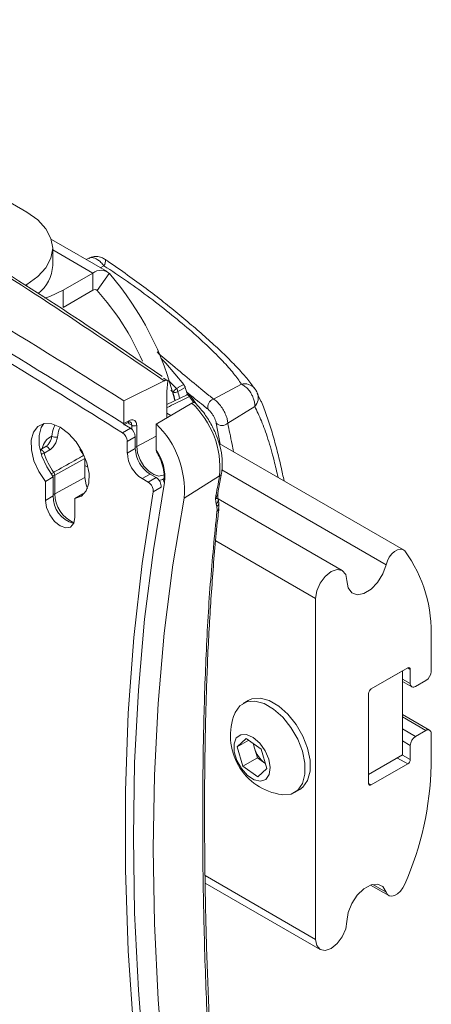
# Model space of a CAD drawing. Units: inches. Extents: x 3 to 99.2, y 1.4 to 64.8.
# Drawn here: x 90.5 to 92.2, y 45 to 49.2 of the extents above; entities that cross this region are included whole.
import ezdxf

# ---------------------------------------------------------------- set-up
doc = ezdxf.new("R2010")
doc.units = ezdxf.units.IN
doc.header["$LTSCALE"] = 6
doc.header["$MEASUREMENT"] = 0

msp = doc.modelspace()

# ---------------------------------------------------------------- linework, layer by layer
at = {"color": 7, "linetype": 'Continuous', "lineweight": 15}
for p, q in [((90.4038, 48.4155), (90.5306, 48.3423)), ((90.8711, 48.09), (90.6349, 48.2263)), ((90.6405, 48.116), (90.6405, 48.1892)), ((90.7943, 48.1473), (90.7825, 48.1411)), ((90.6853, 48.0113), (90.8112, 48.084)), ((90.8112, 48.0108), (90.8112, 48.084)), ((90.8809, 48.082), (90.8287, 48.0103)), ((90.5306, 48.0361), (90.5231, 48.0318)), ((90.6853, 48.0113), (90.6853, 47.9381)), ((90.6853, 47.9381), (90.8112, 48.0108)), ((91.1056, 47.6442), (91.1019, 47.6467)), ((91.1135, 47.6261), (90.9427, 47.5412)), ((91.1297, 47.6259), (91.1115, 47.638)), ((91.1256, 47.5814), (91.1297, 47.6259)), ((91.3229, 47.5487), (91.4416, 47.6117)), ((91.1256, 47.4695), (91.1256, 47.5814)), ((91.2079, 47.5653), (91.1256, 47.525)), ((91.2127, 47.5677), (91.2032, 47.5984)), ((91.499, 47.5923), (91.4974, 47.5944)), ((91.5086, 47.5762), (91.5099, 47.5733)), ((91.5246, 47.5397), (91.5088, 47.5729)), ((90.9427, 47.5412), (90.9427, 47.4447)), ((91.0803, 47.4427), (91.2311, 47.5318)), ((91.1415, 47.4789), (91.1256, 47.4881)), ((91.3839, 47.4459), (91.4978, 47.517)), ((90.9425, 47.4394), (90.961, 47.4493)), ((90.9641, 47.4562), (90.9427, 47.4447)), ((90.9427, 47.4441), (90.9427, 47.4447)), ((90.9709, 47.4244), (90.9445, 47.441)), ((91.0803, 47.3314), (91.0803, 47.4427)), ((90.9371, 47.4049), (90.9709, 47.4244)), ((90.997, 47.437), (90.997, 47.3469)), ((90.9911, 47.3882), (90.9573, 47.3687)), ((90.9573, 47.319), (90.9573, 47.3687)), ((90.9911, 47.3385), (90.9911, 47.3882)), ((92.1291, 46.9087), (91.3469, 47.3603)), ((90.587, 47.333), (90.6109, 47.3468)), ((90.6277, 47.3329), (90.6038, 47.3191)), ((90.9911, 47.3385), (90.9573, 47.319)), ((90.7776, 47.2968), (90.649, 47.225)), ((90.7776, 47.2152), (90.7776, 47.2968)), ((91.0538, 47.23), (91.02, 47.2105)), ((91.08, 47.2148), (91.0538, 47.23)), ((91.3419, 47.1503), (91.3569, 47.2334)), ((90.6093, 47.1989), (90.6431, 47.2184)), ((90.6093, 47.1989), (90.6093, 47.118)), ((90.6431, 47.2184), (90.6431, 47.1375)), ((90.649, 47.225), (90.649, 47.1459)), ((90.7776, 47.2152), (90.649, 47.1459)), ((91.0462, 47.1953), (91.02, 47.2105)), ((91.0462, 47.1953), (91.08, 47.2148)), ((91.3489, 47.2227), (91.198, 47.1282)), ((90.7346, 47.1266), (90.7684, 47.1461)), ((90.7684, 47.1461), (90.7747, 47.147)), ((91.1009, 47.1739), (91.0671, 47.1544)), ((90.6093, 47.118), (90.6431, 47.1375)), ((90.7346, 47.0457), (90.7346, 47.1266)), ((91.335, 47.1027), (91.3314, 47.1253)), ((91.3371, 47.0919), (91.335, 47.1027)), ((91.3429, 47.1244), (91.3418, 47.1296)), ((91.8698, 46.8205), (91.3428, 47.1247)), ((91.7566, 46.7011), (91.7566, 45.253)), ((92.2466, 46.3916), (92.2466, 46.5278)), ((92.1257, 46.3942), (91.9922, 46.3172)), ((91.9925, 46.3173), (92.1472, 46.4066)), ((92.1257, 46.0366), (92.1257, 46.3942)), ((92.1257, 46.3942), (92.1257, 46.3942)), ((92.1582, 46.4003), (92.1582, 46.3405)), ((92.1803, 46.3278), (92.2245, 46.3533)), ((92.1257, 46.3488), (92.1647, 46.3262)), ((91.4706, 46.2683), (91.4487, 46.2556)), ((91.9815, 45.9155), (91.9815, 46.2982)), ((92.2402, 46.1425), (92.1257, 46.2086)), ((92.2245, 46.141), (92.1803, 46.1155)), ((91.4233, 46.0712), (91.4621, 46.1072)), ((91.4725, 46.0996), (91.4233, 46.0712)), ((91.4621, 46.1072), (91.5252, 46.0612)), ((92.2466, 45.992), (92.2466, 46.1282)), ((91.4477, 45.9892), (91.4233, 46.0712)), ((91.4971, 46.0657), (91.491, 46.0862)), ((91.5093, 46.0247), (91.4971, 46.0657)), ((91.5252, 46.0612), (91.5496, 45.9792)), ((92.1582, 46.0772), (92.1582, 46.0175)), ((91.5093, 46.0247), (91.4477, 45.9892)), ((91.5408, 46.0017), (91.5093, 46.0247)), ((92.1257, 46.0366), (91.9815, 45.9533)), ((91.5109, 45.9432), (91.4477, 45.9892)), ((91.5496, 45.9792), (91.5109, 45.9432)), ((91.5408, 46.0017), (91.5435, 45.9998)), ((91.5435, 45.9997), (91.5408, 46.0017)), ((92.1472, 45.9984), (91.9925, 45.9091)), ((91.6672, 45.8772), (91.6891, 45.8898)), ((91.2875, 45.4921), (91.776, 45.21)), ((91.9893, 45.4839), (92.0666, 45.4393))]:
    msp.add_line(p, q, dxfattribs=at)
at = {"color": 8, "linetype": 'Continuous', "lineweight": 15}
for p, q in [((90.6405, 48.1826), (90.8112, 48.084)), ((90.8426, 48.1064), (90.8577, 48.115)), ((90.5306, 48.0269), (90.5306, 48.0361)), ((90.8233, 48.0134), (90.8287, 48.0103)), ((91.1315, 47.6276), (91.1663, 47.5936)), ((91.1507, 47.5775), (91.1419, 47.586)), ((91.1269, 47.5133), (91.1256, 47.515)), ((90.9762, 47.4203), (90.9762, 47.4373)), ((91.3518, 47.3575), (91.3349, 47.4467)), ((91.0803, 47.3917), (90.997, 47.3469)), ((90.7905, 47.2588), (90.7776, 47.2662)), ((92.0556, 46.8451), (91.3586, 47.2474)), ((91.7566, 46.7011), (91.3326, 46.9458)), ((92.1582, 46.4003), (92.1472, 46.4066)), ((92.1582, 46.3405), (92.1257, 46.3593)), ((92.2245, 46.141), (92.1257, 46.198)), ((92.1803, 46.1155), (92.1257, 46.147)), ((92.1582, 46.0772), (92.1257, 46.096)), ((92.1472, 45.9984), (92.1034, 46.0237)), ((92.1582, 46.0175), (92.1255, 46.0364)), ((91.9925, 45.9091), (91.9815, 45.9155)), ((91.7566, 45.253), (91.2871, 45.524)), ((92.0556, 45.4542), (91.999, 45.4868))]:
    msp.add_line(p, q, dxfattribs=at)
at = {"color": 7, "linetype": 'Continuous', "lineweight": 15, "flags": 128}
for points in [[(90.5306, 48.0361), (90.5773, 48.0689), (90.6119, 48.1064), (90.6333, 48.147), (90.6405, 48.1892), (90.6333, 48.2314), (90.6119, 48.272), (90.5773, 48.3095), (90.5306, 48.3423)], [(90.8637, 48.1416), (90.8639, 48.1414), (90.8642, 48.1411)], [(90.6069, 47.9767), (90.6285, 47.9844), (90.6853, 48.0113)], [(91.1964, 47.6106), (91.1204, 47.7011), (91.1, 47.7229)], [(91.1663, 47.5936), (91.1745, 47.5983), (91.1751, 47.5986), (91.1964, 47.6106)], [(91.2032, 47.5984), (91.1801, 47.5853), (91.1713, 47.5803)], [(91.2079, 47.5662), (91.2079, 47.5662), (91.2075, 47.566)], [(91.2267, 47.5614), (91.2268, 47.5612), (91.2266, 47.5607)], [(90.7346, 47.1266), (90.7625, 47.1363), (90.7829, 47.1586), (90.7939, 47.1914), (90.7948, 47.2322), (90.7854, 47.2775), (90.7666, 47.3235), (90.7398, 47.3663), (90.7074, 47.4025), (90.672, 47.4289), (90.6366, 47.4434), (90.6041, 47.4447), (90.5774, 47.4327), (90.5585, 47.4085), (90.5491, 47.3741), (90.55, 47.3323), (90.5611, 47.2866), (90.5814, 47.2409), (90.6093, 47.1989)], [(90.603, 47.4445), (90.5923, 47.428), (90.5829, 47.3936), (90.5838, 47.3518), (90.5949, 47.3061), (90.6152, 47.2604), (90.6431, 47.2184)], [(90.6277, 47.3329), (90.6264, 47.3362), (90.6246, 47.3393), (90.6224, 47.3421), (90.62, 47.3445), (90.6175, 47.3462), (90.6151, 47.3472), (90.6129, 47.3474), (90.6109, 47.3468)], [(90.788, 47.1693), (90.7824, 47.1847), (90.7776, 47.2152)], [(91.1156, 47.1943), (91.0679, 46.9079), (91.0307, 46.6136), (91.0041, 46.3117), (90.9881, 46.0027), (90.9828, 45.6871), (90.9881, 45.3654), (91.0041, 45.038), (91.0307, 44.7054), (91.0679, 44.3681), (91.1156, 44.0266)], [(91.0671, 44.1422), (91.0201, 44.5014), (90.9847, 44.8559), (90.9611, 45.2049), (90.9493, 45.548), (90.9493, 45.8845), (90.9611, 46.2139), (90.9847, 46.5357), (91.0201, 46.8494), (91.0671, 47.1544)], [(90.6093, 47.118), (90.6141, 47.0876), (90.6277, 47.0563), (90.648, 47.0289), (90.672, 47.0095), (90.696, 47.0012), (90.7163, 47.0051), (90.7299, 47.0208), (90.7346, 47.0457)], [(91.198, 43.9976), (91.1508, 44.3351), (91.1141, 44.6684), (91.0878, 44.9971), (91.072, 45.3207), (91.0667, 45.6387), (91.072, 45.9506), (91.0878, 46.2559), (91.1141, 46.5542), (91.1508, 46.8451), (91.198, 47.1282)], [(92.1351, 46.9036), (92.1269, 46.9099), (92.1164, 46.9116), (92.1044, 46.9088), (92.0918, 46.9017), (92.0798, 46.8907), (92.0692, 46.8769), (92.0609, 46.8613), (92.0556, 46.8451)], [(91.8892, 46.7776), (91.8841, 46.804), (91.8698, 46.8205), (91.8483, 46.8247), (91.8229, 46.8159), (91.7975, 46.7954), (91.776, 46.7664), (91.7617, 46.7333), (91.7566, 46.7011)], [(92.0556, 46.8451), (92.0419, 46.8062), (92.0197, 46.7699), (91.9918, 46.7408), (91.9617, 46.7224), (91.9332, 46.717), (91.9098, 46.7254), (91.8945, 46.7465), (91.8892, 46.7776)], [(91.7226, 46.065), (91.7024, 46.117), (91.6738, 46.1664), (91.6389, 46.2098), (91.5999, 46.2444), (91.5596, 46.2676), (91.5206, 46.278), (91.4857, 46.2749), (91.4706, 46.2683)], [(91.7006, 46.0524), (91.6804, 46.1043), (91.6519, 46.1537), (91.617, 46.1972), (91.578, 46.2317), (91.5377, 46.255), (91.4987, 46.2654), (91.4638, 46.2622), (91.4353, 46.2458), (91.4151, 46.217), (91.4135, 46.2131)], [(91.5579, 46.0182), (91.5423, 46.0546), (91.5193, 46.087), (91.4918, 46.1111), (91.4636, 46.1236), (91.4385, 46.1228), (91.4199, 46.1088), (91.4102, 46.0835), (91.4109, 46.0504), (91.4218, 46.0138), (91.4414, 45.9788), (91.4671, 45.95), (91.4954, 45.9314), (91.5225, 45.9255), (91.5448, 45.933), (91.5592, 45.953), (91.5637, 45.9827), (91.5579, 46.0182)], [(91.6891, 45.8898), (91.7024, 45.8997), (91.7226, 45.9284), (91.733, 45.9674), (91.733, 46.014), (91.7226, 46.065)], [(91.6127, 45.868), (91.6171, 45.8674), (91.652, 45.8706), (91.6805, 45.8871), (91.7007, 45.9158), (91.7111, 45.9548), (91.7111, 46.0014), (91.7006, 46.0524)], [(91.8892, 45.3295), (91.8945, 45.3668), (91.9098, 45.4055), (91.9332, 45.4409), (91.9617, 45.4685), (91.9918, 45.4848), (92.0197, 45.4878), (92.0419, 45.4772), (92.0556, 45.4542)], [(92.0556, 45.4542), (92.0609, 45.4441), (92.0692, 45.4381), (92.0798, 45.4364), (92.0918, 45.4394), (92.1044, 45.4467), (92.1164, 45.4578), (92.1269, 45.4717), (92.1351, 45.4874)], [(91.7566, 45.253), (91.7617, 45.2266), (91.776, 45.21), (91.7975, 45.2059), (91.8229, 45.2147), (91.8483, 45.2351), (91.8698, 45.2642), (91.8841, 45.2973), (91.8892, 45.3295)]]:
    msp.add_lwpolyline(points, dxfattribs=at)
at = {"color": 8, "linetype": 'Continuous', "lineweight": 15, "flags": 128}
for points in [[(91.221, 47.5593), (91.2186, 47.5624), (91.2158, 47.5648), (91.213, 47.5663), (91.2103, 47.5668), (91.2079, 47.5662)], [(91.221, 47.5593), (91.2225, 47.5601), (91.2238, 47.5608), (91.2249, 47.5612), (91.2257, 47.5615), (91.2264, 47.5616), (91.2267, 47.5615), (91.2267, 47.5614)], [(90.9762, 47.4373), (90.9654, 47.444), (90.9617, 47.4464)], [(90.6038, 47.3191), (90.6024, 47.3224), (90.6006, 47.3255), (90.5985, 47.3284), (90.5961, 47.3307), (90.5936, 47.3324), (90.5912, 47.3334), (90.5889, 47.3336), (90.5872, 47.3331)], [(90.997, 47.3469), (91.0007, 47.3196), (91.0113, 47.291), (91.0276, 47.2643), (91.0479, 47.2425), (91.07, 47.2278), (91.0914, 47.2218), (91.1098, 47.2254), (91.1118, 47.2265)], [(91.1135, 47.2107), (91.1068, 47.2063), (91.0929, 47.2024)]]:
    msp.add_lwpolyline(points, dxfattribs=at)
at = {"color": 7, "linetype": 'Continuous', "lineweight": 15}
for centre, radius, start, end in [((70.784, 15.6773), 37.7052, 57.68048, 62.3249), ((70.84, 15.6773), 37.5932, 57.67358, 62.3318), ((90.4797, 48.1239), 0.161, 308.1431, 357.1704), ((90.8449, 48.0413), 0.0544, 48.4814, 128.2186), ((89.9133, 47.2429), 1.2808, 13.5435, 40.9322), ((70.0603, 14.3315), 39.1113, 57.73879, 59.55307), ((90.8197, 48.0001), 0.0136, 48.4814, 128.2186), ((90.0062, 47.2722), 1.1051, 23.3269, 41.9036), ((91.2315, 47.5151), 0.102, 129.7198, 142.3323), ((91.1588, 47.5947), 0.019, 244.9117, 310.9747), ((91.1475, 47.579), 0.0238, 3.2967, 37.9155), ((91.2145, 47.5528), 0.015, 35.3879, 116.1205), ((90.0458, 46.722), 1.4484, 34.0395, 35.3863), ((90.9683, 47.2546), 0.382, 355.2056, 46.5175), ((91.3333, 47.5156), 0.0347, 107.3681, 197.5291), ((90.9868, 47.4578), 0.0232, 242.6993, 296.146), ((90.8072, 47.1613), 0.3922, 355.1567, 45.8646), ((91.3598, 47.4713), 0.035, 224.6942, 313.5358), ((90.911, 47.3665), 0.0464, 2.7216, 55.7399), ((90.9448, 47.386), 0.0464, 2.7216, 55.7399), ((90.6596, 47.4455), 0.0593, 247.6321, 270.7658), ((90.8832, 47.4079), 0.2932, 197.6213, 215.5339), ((91.0053, 47.4783), 0.2871, 209.7998, 216.0174), ((91.0933, 47.3252), 0.1361, 182.6055, 237.3945), ((91.1271, 47.3447), 0.1361, 182.6055, 237.3945), ((90.9149, 47.2157), 0.2019, 353.9101, 34.9601), ((90.6253, 47.2236), 0.0238, 3.3234, 35.6707), ((91.0228, 47.1576), 0.0444, 355.8143, 58.1444), ((91.0566, 47.1771), 0.0444, 355.8143, 58.1444), ((91.121, 47.2022), 0.00957, 175.0647, 235.8343), ((98.2039, 45.9367), 6.9745, 169.37466, 170.18737), ((90.7586, 47.1326), 0.1156, 177.5671, 255.5759), ((91.6562, 46.557), 0.5912, 357.1699, 35.8933), ((92.1515, 46.4014), 0.00682, 350.786, 129.2033), ((92.1987, 46.3938), 0.048, 302.6055, 357.3945), ((92.0055, 46.2971), 0.024, 122.6055, 177.3945), ((92.1717, 46.3384), 0.0136, 170.786, 309.2033), ((91.6475, 46.1182), 0.2526, 157.9205, 262.0741), ((92.2332, 46.1304), 0.0136, 350.786, 129.2033), ((92.2062, 46.075), 0.048, 122.6055, 177.3945), ((91.5926, 46.0948), 0.0998, 185.9148, 196.9192), ((91.6178, 46.1013), 0.1259, 196.425, 232.2954), ((92.1343, 46.0186), 0.024, 302.6055, 357.3945), ((90.9176, 46.0212), 1.3293, 336.3275, 358.742), ((91.9882, 45.9144), 0.00682, 170.786, 309.2033), ((108.4526, 77.2709), 37.7039, 237.54303, 242.46235)]:
    msp.add_arc(centre, radius, start, end, dxfattribs=at)
at = {"color": 8, "linetype": 'Continuous', "lineweight": 15}
for centre, radius, start, end in [((90.8283, 48.1362), 0.0362, 324.1971, 7.907), ((91.4559, 47.5591), 0.0545, 40.4116, 105.1227), ((91.4595, 47.5547), 0.0537, 315.4834, 20.2726), ((90.0271, 46.7112), 1.4645, 34.2153, 35.3865), ((90.9567, 47.4554), 0.0074, 304.7697, 6.2201), ((90.5819, 47.36), 0.0464, 282.6838, 298.1402), ((90.9879, 47.3647), 0.02, 279.4287, 297.2912), ((90.697, 47.1495), 0.1024, 120.7859, 127.8799), ((91.341, 47.2369), 0.0162, 299.263, 347.8849), ((90.6393, 47.2444), 0.0217, 271.4579, 296.6726), ((90.6399, 47.1637), 0.02, 279.4287, 297.2912), ((90.7836, 47.1471), 0.1346, 180.4901, 246.9411), ((91.3194, 47.1206), 0.0237, 311.0495, 9.2124), ((91.3217, 47.1097), 0.0235, 310.8562, 9.4713), ((91.3281, 47.0866), 0.0177, 301.8447, 350.9824)]:
    msp.add_arc(centre, radius, start, end, dxfattribs=at)
for centre, major_axis, ratio, start_param, end_param in [((89.244, 45.9438), (1.4174, 2.3276), 0.592373, 5.76099, 5.779695), ((89.2543, 45.9375), (1.4249, 2.3406), 0.592292, 5.764406, 5.779615)]:
    msp.add_ellipse(centre, major_axis=major_axis, ratio=ratio, start_param=start_param, end_param=end_param, dxfattribs=at)
at = {"color": 7, "linetype": 'Continuous', "lineweight": 15}
for points, knots in [([(91.1135, 47.6261), (90.9608, 47.7308), (90.6552, 47.9401), (90.2246, 48.2134), (89.7252, 48.5106), (89.1509, 48.825), (88.6875, 49.0486), (88.4557, 49.1605)], [0, 0, 0, 0, 0.181378, 0.3628511, 0.500192, 0.7499377, 1, 1, 1, 1]), ([(91.1019, 47.6467), (90.9973, 47.7189), (90.7538, 47.8867), (90.3701, 48.1329), (89.9576, 48.3839), (89.5527, 48.6144), (89.145, 48.8318), (88.7944, 49.0098), (88.5758, 49.1127), (88.4989, 49.1489)], [0, 0, 0, 0, 0.12697, 0.295396, 0.455954, 0.609416, 0.759754, 0.915508, 1, 1, 1, 1]), ([(90.8637, 48.1415), (90.8635, 48.1417), (90.8589, 48.1452), (90.8468, 48.151), (90.8276, 48.1554), (90.8085, 48.154), (90.7986, 48.1487), (90.7948, 48.1466)], [0, 0, 0, 0, 0.009206, 0.239939, 0.540696, 0.820225, 1, 1, 1, 1]), ([(91.4416, 47.6117), (91.4313, 47.6266), (91.4104, 47.6568), (91.3635, 47.7096), (91.3041, 47.7691), (91.2315, 47.835), (91.147, 47.906), (91.0545, 47.9783), (90.9568, 48.0497), (90.891, 48.093), (90.8577, 48.115)], [0, 0, 0, 0, 0.1158518, 0.2340627, 0.355372, 0.4803378, 0.6078623, 0.7398652, 0.8681748, 1, 1, 1, 1]), ([(91.4968, 47.5939), (91.4864, 47.608), (91.4651, 47.6369), (91.4219, 47.6851), (91.3703, 47.7373), (91.3111, 47.7925), (91.2476, 47.8484), (91.1807, 47.9049), (91.1105, 47.9616), (91.0364, 48.0191), (90.9576, 48.0768), (90.8996, 48.118), (90.868, 48.1385), (90.8641, 48.141)], [0, 0, 0, 0, 0.096656, 0.197962, 0.304358, 0.405257, 0.502561, 0.596346, 0.688748, 0.783741, 0.882393, 0.985459, 1, 1, 1, 1]), ([(91.1297, 47.6259), (91.1296, 47.626), (91.1279, 47.6273), (91.1239, 47.6288), (91.1181, 47.6282), (91.1146, 47.6266), (91.1135, 47.6261)], [0, 0, 0, 0, 0.02989, 0.426261, 0.822638, 1, 1, 1, 1]), ([(91.1964, 47.6106), (91.1973, 47.6093), (91.1993, 47.6066), (91.2016, 47.6025), (91.2027, 47.5998), (91.2032, 47.5985), (91.2032, 47.5984)], [0, 0, 0, 0, 0.31625, 0.632211, 0.956079, 1, 1, 1, 1]), ([(91.4978, 47.517), (91.4979, 47.5182), (91.4983, 47.5241), (91.4972, 47.5361), (91.4923, 47.5533), (91.484, 47.571), (91.472, 47.5886), (91.457, 47.6037), (91.4467, 47.6091), (91.4416, 47.6117)], [0, 0, 0, 0, 0.035655, 0.18754, 0.33176, 0.479371, 0.644483, 0.827435, 1, 1, 1, 1]), ([(91.5043, 47.5839), (91.5041, 47.5843), (91.5031, 47.5861), (91.5014, 47.5889), (91.4997, 47.5912), (91.4989, 47.5923)], [0, 0, 0, 0, 0.11645, 0.599174, 1, 1, 1, 1]), ([(91.5086, 47.5762), (91.5085, 47.5763), (91.5078, 47.5781), (91.5064, 47.5804), (91.5049, 47.5829), (91.5043, 47.5839)], [0, 0, 0, 0, 0.049161, 0.631091, 1, 1, 1, 1]), ([(91.221, 47.5593), (91.2137, 47.5557), (91.1824, 47.5404), (91.151, 47.5251), (91.1269, 47.5133)], [0, 0, 0, 0, 0.2311469, 1, 1, 1, 1]), ([(91.2311, 47.5318), (91.2333, 47.5328), (91.2376, 47.5348), (91.2431, 47.5344), (91.2455, 47.5321), (91.2466, 47.5311)], [0, 0, 0, 0, 0.356504, 0.712774, 1, 1, 1, 1]), ([(91.3569, 47.2334), (91.3581, 47.2416), (91.3615, 47.2648), (91.3597, 47.3069), (91.3488, 47.359), (91.3293, 47.4117), (91.3023, 47.4622), (91.2727, 47.5039), (91.2515, 47.5262), (91.2429, 47.5352)], [0, 0, 0, 0, 0.086859, 0.247175, 0.408204, 0.56887, 0.729181, 0.889592, 1, 1, 1, 1]), ([(91.3229, 47.5487), (91.3277, 47.5455), (91.3373, 47.5389), (91.3524, 47.5217), (91.3657, 47.5016), (91.3758, 47.4807), (91.3823, 47.4613), (91.3834, 47.4509), (91.3839, 47.4459)], [0, 0, 0, 0, 0.1751074, 0.352914, 0.523495, 0.6872538, 0.850256, 1, 1, 1, 1]), ([(91.6227, 47.2011), (91.6185, 47.2207), (91.6083, 47.2682), (91.5912, 47.3377), (91.5712, 47.4104), (91.5495, 47.4768), (91.5341, 47.5201), (91.5251, 47.5387), (91.5246, 47.5397)], [0, 0, 0, 0, 0.141905, 0.343076, 0.548402, 0.761986, 0.986788, 1, 1, 1, 1]), ([(91.3349, 47.4467), (91.3343, 47.4493), (91.333, 47.4547), (91.3286, 47.4654), (91.3225, 47.4772), (91.315, 47.4888), (91.3071, 47.499), (91.3025, 47.5031), (91.3002, 47.5052)], [0, 0, 0, 0, 0.151535, 0.314524, 0.476783, 0.645592, 0.822975, 1, 1, 1, 1]), ([(90.9427, 47.4441), (90.9426, 47.4431), (90.9425, 47.4412), (90.9425, 47.4396), (90.9424, 47.4395), (90.9424, 47.4395)], [0, 0, 0, 0, 0.3307889, 0.660104, 1, 1, 1, 1]), ([(90.9609, 47.4491), (90.9614, 47.4494), (90.9642, 47.4512), (90.9679, 47.4516), (90.9694, 47.4515), (90.9696, 47.4512), (90.9697, 47.4511)], [0, 0, 0, 0, 0.090976, 0.452145, 0.81961, 1, 1, 1, 1]), ([(90.9641, 47.4562), (90.9678, 47.4577), (90.9752, 47.4609), (90.9851, 47.4599), (90.9925, 47.4545), (90.9965, 47.4463), (90.9969, 47.4397), (90.997, 47.437)], [0, 0, 0, 0, 0.214703, 0.429396, 0.644327, 0.859438, 1, 1, 1, 1]), ([(90.6109, 47.3468), (90.6124, 47.3477), (90.6175, 47.351), (90.6254, 47.3599), (90.6329, 47.3746), (90.6356, 47.3852), (90.637, 47.3906)], [0, 0, 0, 0, 0.112817, 0.394453, 0.692751, 1, 1, 1, 1]), ([(90.6604, 47.3862), (90.6589, 47.3797), (90.6558, 47.3666), (90.6464, 47.3491), (90.6363, 47.3383), (90.6296, 47.3341), (90.6277, 47.3329)], [0, 0, 0, 0, 0.289881, 0.588698, 0.881745, 1, 1, 1, 1]), ([(91.0835, 47.3215), (91.0825, 47.3227), (91.0807, 47.3252), (91.0804, 47.3293), (91.0803, 47.3314)], [0, 0, 0, 0, 0.493742, 1, 1, 1, 1]), ([(91.0825, 47.3221), (91.0845, 47.3188), (91.0936, 47.3037), (91.1054, 47.2747), (91.1135, 47.2387), (91.1135, 47.2155), (91.1117, 47.205), (91.1114, 47.2032)], [0, 0, 0, 0, 0.084504, 0.377425, 0.669607, 0.944335, 1, 1, 1, 1]), ([(90.6446, 47.2375), (90.6519, 47.2416), (90.6884, 47.262), (90.7313, 47.2861), (90.7668, 47.306), (90.7731, 47.3095)], [0, 0, 0, 0, 0.170595, 0.852975, 1, 1, 1, 1]), ([(91.3421, 47.1298), (91.3419, 47.1305), (91.34, 47.1364), (91.3414, 47.1437), (91.3426, 47.1502)], [0, 0, 0, 0, 0.122253, 1, 1, 1, 1]), ([(91.3449, 47.1136), (91.3447, 47.1145), (91.344, 47.118), (91.3433, 47.1216), (91.3428, 47.1243)], [0, 0, 0, 0, 0.250025, 1, 1, 1, 1]), ([(91.3449, 47.0838), (91.3458, 47.0925), (91.3471, 47.1042), (91.3445, 47.1152), (91.3438, 47.1181)], [0, 0, 0, 0, 0.745492, 1, 1, 1, 1]), ([(91.3375, 44.2947), (91.3275, 44.422), (91.3076, 44.6765), (91.2897, 45.0505), (91.2792, 45.4171), (91.2761, 45.7726), (91.2793, 46.1152), (91.2897, 46.4453), (91.3075, 46.7653), (91.3275, 46.9694), (91.3375, 47.0715)], [0, 0, 0, 0, 0.124774, 0.2495458, 0.3753714, 0.5011942, 0.625358, 0.7495245, 0.8747611, 1, 1, 1, 1]), ([(91.3459, 44.3048), (91.3378, 44.4067), (91.3213, 44.6118), (91.3047, 44.9135), (91.2931, 45.2096), (91.2867, 45.4972), (91.2844, 45.7741), (91.286, 46.0418), (91.292, 46.3022), (91.3027, 46.5585), (91.3196, 46.8093), (91.3338, 46.9843), (91.3449, 47.0737), (91.3461, 47.0837)], [0, 0, 0, 0, 0.099644, 0.200608, 0.300653, 0.39984, 0.49808, 0.593948, 0.690762, 0.788711, 0.887683, 0.987523, 1, 1, 1, 1]), ([(91.3375, 47.0715), (91.3378, 47.0751), (91.3384, 47.0825), (91.3375, 47.0887), (91.3371, 47.0919)], [0, 0, 0, 0, 0.482991, 1, 1, 1, 1])]:
    msp.add_open_spline(points, degree=3, knots=knots, dxfattribs=at)
at = {"color": 8, "linetype": 'Continuous', "lineweight": 15}
for points, knots in [([(90.8577, 48.115), (90.8568, 48.1162), (90.852, 48.1226), (90.8425, 48.1328), (90.8288, 48.1431), (90.8149, 48.1492), (90.8027, 48.151), (90.797, 48.1477), (90.7948, 48.1464)], [0, 0, 0, 0, 0.047349, 0.24905, 0.440571, 0.636596, 0.855862, 1, 1, 1, 1]), ([(91.0833, 47.7487), (91.1057, 47.7294), (91.1589, 47.6838), (91.2333, 47.6217), (91.289, 47.5761), (91.3165, 47.5539), (91.3229, 47.5487)], [0, 0, 0, 0, 0.237528, 0.563359, 0.898203, 1, 1, 1, 1]), ([(91.3002, 47.5052), (91.2936, 47.5104), (91.2661, 47.5321), (91.2334, 47.5586), (91.2085, 47.5788)], [0, 0, 0, 0, 0.239642, 1, 1, 1, 1]), ([(91.5971, 47.2159), (91.5916, 47.24), (91.5781, 47.2994), (91.5544, 47.3806), (91.5269, 47.4589), (91.5075, 47.4976), (91.4978, 47.517)], [0, 0, 0, 0, 0.185819, 0.456816, 0.728298, 1, 1, 1, 1]), ([(90.637, 47.3906), (90.6391, 47.4035), (90.6418, 47.421), (90.6484, 47.4352), (90.6501, 47.4388)], [0, 0, 0, 0, 0.740251, 1, 1, 1, 1]), ([(90.9762, 47.4373), (90.976, 47.439), (90.9757, 47.4435), (90.9735, 47.4485), (90.9706, 47.4502), (90.9695, 47.4508)], [0, 0, 0, 0, 0.290934, 0.736351, 1, 1, 1, 1]), ([(91.3839, 47.4459), (91.3894, 47.4179), (91.3965, 47.3817), (91.406, 47.3354), (91.4082, 47.3249)], [0, 0, 0, 0, 0.77494, 1, 1, 1, 1]), ([(90.6712, 47.4265), (90.6703, 47.4245), (90.6648, 47.4126), (90.6624, 47.3982), (90.6604, 47.3862)], [0, 0, 0, 0, 0.168089, 1, 1, 1, 1]), ([(90.5957, 47.338), (90.5995, 47.3499), (90.6075, 47.3752), (90.6268, 47.3853), (90.637, 47.3906)], [0, 0, 0, 0, 0.470672, 1, 1, 1, 1]), ([(91.3314, 47.1253), (91.3314, 47.1254), (91.333, 47.1278), (91.3369, 47.1345), (91.3407, 47.1429), (91.3413, 47.149), (91.3414, 47.1504)], [0, 0, 0, 0, 0.007974, 0.31793, 0.85001, 1, 1, 1, 1]), ([(91.3416, 47.1296), (91.3417, 47.1295), (91.3426, 47.1278), (91.3404, 47.1267), (91.3367, 47.1255), (91.3329, 47.1253), (91.3314, 47.1253), (91.3314, 47.1253)], [0, 0, 0, 0, 0.039448, 0.398355, 0.780215, 0.994566, 1, 1, 1, 1])]:
    msp.add_open_spline(points, degree=3, knots=knots, dxfattribs=at)

doc.saveas('drawing.dxf')
